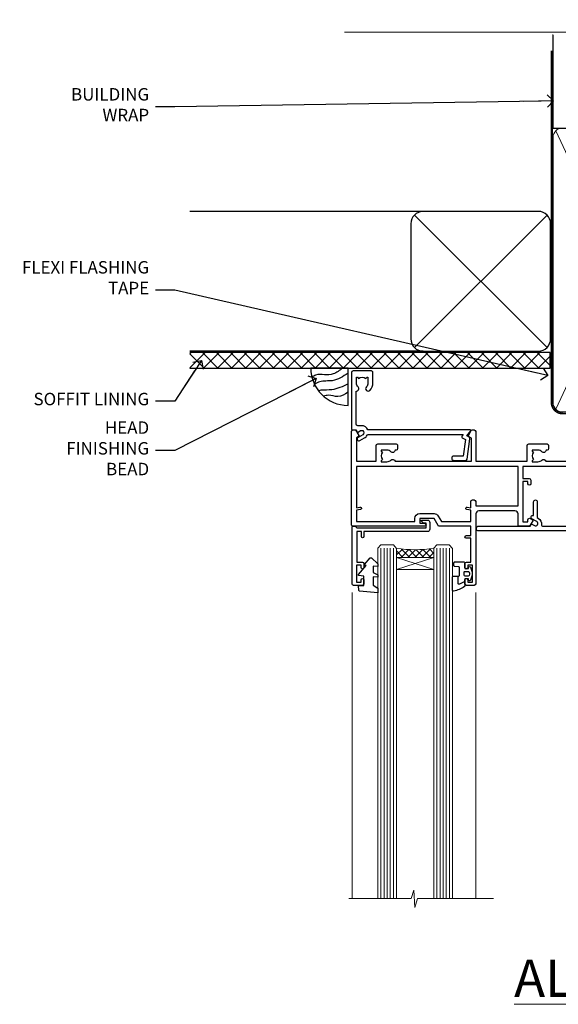
# Model space of a CAD drawing. Units: millimetres. Extents: x -19 to 11353, y -237 to 1143.
# Drawn here: x 3608 to 3782, y 826 to 1143 of the extents above; entities that cross this region are included whole.
import ezdxf
from ezdxf import colors
from ezdxf.entities.mleader import LeaderData, LeaderLine
from ezdxf.math import Vec2, Vec3

# ---------------------------------------------------------------- set-up
doc = ezdxf.new("R2010")
doc.units = ezdxf.units.MM
doc.linetypes.add('CENTER', pattern=[2, 1.25, -0.25, 0.25, -0.25])
doc.linetypes.add('Dashed', pattern=[564.4444465637206, 282.2222232818604, -282.2222232818602])
doc.layers.add('Aluminium Systems Ltd Joinery Detail', color=7, linetype='Continuous')
doc.layers.add('Aluminium Systems Ltd Notes', color=7, linetype='Continuous')
doc.styles.add('ASL TXT 50', font='romans.shx', dxfattribs={"height": 100})
doc.styles.get("Standard").update_dxf_attribs({"font": 'arial.ttf'})

# ---------------------------------------------------------------- blocks, each defined once
blk = doc.blocks.new('_Open90')
at = {"color": 0, "linetype": 'ByBlock', "lineweight": -2}
for p, q in [((0, 0), (-2.439666651745029, 0)), ((-0.5, 0.5), (0, 0)), ((0, 0), (-0.5, -0.5))]:
    blk.add_line(p, q, dxfattribs=at)
blk = doc.blocks.new('C438-21617')
at = {"flags": 128}
blk.add_lwpolyline([(1.499999967791013, 3.699999993124436), (1.499999967791013, 13.49999999312371), (3.299999967819844, 13.49999999312337, 0.4142135623720295), (3.799999967820185, 13.99999999312189), (3.799999967819844, 15.29999999312662, 0.9999999999999999), (2.899999967825664, 15.29999999312662), (2.899999967825664, 14.49999999312371), (1.399999967825664, 14.49999999312371), (1.399999967825664, 19.99999999312371), (2.899999967825664, 19.99999999312371), (2.899999967825664, 19.19999999312807, 0.9999999999999999), (3.799999967819844, 19.19999999312807), (3.799999967819844, 20.49999999312371, 0.414213562373095), (3.299999967819844, 20.99999999312371), (0.4999999678196616, 20.99999999312371, 0.414213562373095), (-3.218033839402779e-08, 20.49999999312371), (-3.218033839402779e-08, 2.199999993124436, 0.4142135623724291), (0.1999999678199345, 1.999999993123708), (0.9999999678196616, 1.999999993123708), (1.499999967819662, 2.499999993123708), (23.79999996782121, 2.499999993123708), (23.79999996782121, 0.9999999931237085), (23.01714196782072, 0.9999999931237085), (22.35856332405942, 0.3414213493592229, 0.6681786379198802), (22.49998468029557, -6.876291536173085e-09), (24.24998996782128, -6.876291536173085e-09, 0.414213562373095), (24.99998996782128, 0.7499999931237085), (24.99998996782128, 2.949999993124436, 0.414213562373095), (24.24998996782128, 3.699999993124436), (3.799999967823425, 3.699999993124436), (3.799999967823481, 5.299999993122867, 0.9999999999999999), (2.999999967824209, 5.299999993122867), (2.999999967824266, 3.699999993124436)], format="xyb", close=True, dxfattribs=at)
blk = doc.blocks.new('CO112-Comp')
blk.add_lwpolyline([(-2.40000000000007, 2.549999999999727), (-4.173214521477782, 3.376863510916451, 0.5486187866266629), (-4.600000000000001, 3.104971174805428), (-4.600000000000115, 1.174264068711523, 0.1989123673796485), (-4.512132034356092, 0.9621320343555908), (-4.187867965644138, 0.6378679656437498, -0.1989123673796545), (-4.100000000000229, 0.4257359312878179), (-4.100000000000001, -1.867621053448261, -0.3888787318529966), (-4.373853277175705, -2.166479462875827), (-5.62614672282448, -2.27604094277774, 0.3888787318529857), (-5.900000000000297, -2.574899352205307), (-5.900000000000183, -3.500000000000227, 0.414213562373095), (-5.600000000000229, -3.800000000000182), (-2.700000000000138, -3.800000000000182, 0.4142135623730795), (-2.40000000000007, -3.500000000000227), (-2.40000000000007, -1.650000000000205), (-1.200000000000252, -1.650000000000205), (-1.200000000000252, -2.000000000000227, 0.8512240770329532), (-0.6153026492116638, -2.094590794763576), (-0.07651324605726728, -0.4729539738173116, 0.1617773616314338), (-0.07651324605726728, 0.4729539738173116), (-0.6153026492115501, 2.094590794763576, 0.8512240770330307), (-1.200000000000138, 1.999999999999773), (-1.200000000000138, 1.64999999999975), (-2.40000000000007, 1.64999999999975), (-2.40000000000007, 3.899999999999864, 0.2573433522284663), (-2.539810225881284, 4.153651801230905, 0.08655377045350035), (-6.035137328684941, 5.592904137679353, 0.4795836626625757), (-6.399999999999956, 5.299999999999727), (-6.400000000000183, 1.099999999999682, 0.4142135623730932), (-6.100000000000229, 0.7999999999997272), (-4.350000000000229, 0.7999999999997272)], format="xyb")
blk.add_lwpolyline([(-1.333387482443846, 0.7499999999997726), (-2.299999999999819, 0.7499999999997726, 0.414213562373095), (-2.599999999999887, 0.4499999999998181), (-2.600000000000001, -0.4500000000002728, 0.4142135623731504), (-2.300000000000046, -0.7500000000002274), (-1.33338748244396, -0.7500000000002274, 0.3230919796660772), (-1.04869013165544, -0.5445907947637352), (-0.9306052984229392, -0.1891815895269247, 0.1617773616314338), (-0.9306052984228255, 0.1891815895269247), (-1.048690131655213, 0.5445907947632804, 0.3230919796661059)], format="xyb", close=True)
blk = doc.blocks.new('DY445')
blk.add_lwpolyline([(4.749999978884219, 8.84397432038677), (6.249999978884219, 9.781278348250755), (6.249999978884226, 11.28127834825076), (0.3278039087574705, 10.7631533289369, 0.3639702342661976), (0.1459961176886502, 10.58134553786808), (-2.111577046548518e-08, 8.912602035332263), (1.749999978884219, 8.912602035332256), (1.749999978884226, 5.912602035332263), (-2.111577046548518e-08, 5.759496874161904), (-2.111577046548518e-08, 5.459496874161893), (2.488722065170698, 2.493553386861443), (1.949999978884229, 2.446421311520339), (1.949999978884229, 2.146421311520335), (3.751061303803276, 7.065573015552218e-09), (4.1545633216341, 7.065573015552218e-09), (6.249999978884219, 2.022622564681807), (6.249999978884205, 2.822622564681811), (4.749999978884226, 2.691389569392932), (4.749999978884219, 4.774702138350111), (6.249999978884212, 5.506301021198897), (6.249999978884212, 6.306301021198916), (4.749999978884219, 6.175068025910026)], format="xyb", close=True)
blk = doc.blocks.new('A702-21578')
at = {"flags": 128}
blk.add_lwpolyline([(119.9999986345956, 30.50001113356663, 0.4142135626485369), (119.4999986345956, 31.00001113403684), (116.2660243859245, 31.00001113403684), (115.2267939192475, 29.20001116496624, 0.4142135623808452), (115.2999990000002, 28.92680608420594), (116.1049067192043, 28.46209239585133, 0.5773502691904501), (116.7999779890708, 28.86339198061646), (116.7999779890685, 29.6000111340372), (118.3999990000661, 29.6000111340372), (118.3999990000661, 16.60002184620949), (116.8000019574897, 16.60002184620949), (116.8000019574887, 17.35002184620949, 0.9999999999999999), (115.9000019574891, 17.35002184620949), (115.90000195749, 16.10002184620949, 0.414213562373095), (116.40000195749, 15.60002184620949), (118.3999990000279, 15.60002184620949), (118.3999990000279, 11.80001113403792), (55.20000036535703, 11.80001113403793), (55.20000036535703, 15.6000218462095), (57.1999974079331, 15.6000218462095, 0.414213562373095), (57.6999974079331, 16.1000218462095), (57.69999740793219, 17.3500218462095, 0.9999999999999999), (56.79999740793255, 17.3500218462095), (56.79999740793346, 16.6000218462095), (55.20000036535703, 16.6000218462095), (55.20000036535612, 29.6000111340372), (56.80002101087734, 29.6000111340372), (56.80002101087507, 28.86339229252221, 0.5773502691904437), (57.49509274859997, 28.4620924376388), (58.30000039542614, 28.92680608420594, 0.4142135623808492), (58.3732054761789, 29.2000111649663), (57.3339750095019, 31.00001113403684), (54.1000003653503, 31.00001113403684, 0.4142135626485369), (53.60000036535121, 30.50001113356663), (53.60000040000114, 27.00001116858854, -0.414213562373095), (52.60000040000114, 26.00001116858854), (40.99999999999227, 26.00001116858854, -0.414213562373095), (39.99999999999227, 27.00001116858854), (39.99999999999227, 49.50001113357663, 0.414213562373095), (39.49999999999227, 50.00001113357663), (36.99999999999227, 50.00001113357663, 0.414213562373095), (36.49999999999227, 49.50001113357663), (36.49999999999227, 48.200011133581, 0.9999999999999999), (37.39999999998645, 48.200011133581), (37.39999999998645, 49.00001113357663), (38.89999999998645, 49.00001113357663), (38.89999999998645, 43.50001113357663), (37.39999999998645, 43.50001113357663), (37.39999999998645, 44.30001113357955, 0.9999999999999999), (36.49999999999227, 44.30001113357955), (36.49999999999193, 43.00001113357663, 0.4142135623725622), (36.99999999999227, 42.5000111335772), (38.40000000002101, 42.50001113357663), (38.40000000002101, 34.80001113357955), (36.89999999999111, 34.80001113357983, 0.9999999999999999), (36.89999999999111, 34.00001113357658), (38.40000000002101, 34.00001113357663), (38.40000000002101, 31.00001113357663), (28.28871270555055, 31.00001113357715, 0.2679793930046484), (27.85567182909983, 30.74996232746426), (26.55699999999297, 28.50001113357663), (21.99999999999227, 28.50001113357663), (21.99999999999227, 30.00001113357663), (23.49999999999227, 30.00001113357663, 0.9999999999999999), (23.49999999999227, 31.00001113357663), (0.4999999999922693, 31.00001113357663, 0.414213562373095), (-7.73070496506989e-12, 30.50001113357663), (7.73070496506989e-12, 0.4999999540084161, 0.4142135623729619), (0.5000000000077307, -4.599135650096287e-08), (1.333966774506962, -4.5991299657544e-08), (2.37320366962274, 1.800011057459045, 0.4142135623689392), (2.299998588863019, 2.07321613821577), (1.599998588869539, 2.477361326649742), (1.599998588873177, 10.00001113404048), (7.950000000015905, 10.0000111340415), (7.950000000016075, 5.000011134036725, 0.4142135623720295), (8.450000000014029, 4.500011134036953), (14.35000000001332, 4.500011134040136, 0.414213562373095), (14.8500000000131, 5.000011134040363), (14.8500000000131, 6.000011134040363, 0.414213562373095), (14.3500000000131, 6.500011134040363), (14.04573129133905, 6.500011134039511, 0.6408239254472379), (12.68962126127948, 7.023596039701687, -0.1952598447288674), (11.40000000001453, 6.500011134041273), (9.550000000015984, 6.500011134041273), (9.550000000015984, 6.79767681636244), (9.982817780244716, 7.160854056120542, -0.3639702342664406), (9.982817780245625, 9.539168211960174), (9.550000000015984, 9.902345451719015), (9.550000000015984, 10.20001113404018), (11.40000000001453, 10.20001113404007, -0.195259844728868), (12.68962126127951, 9.676426228377892, 0.5542191990959247), (14.00722952788536, 10.00001113404224), (38.60000000001185, 10.0000111340423), (38.60000000001185, 2.592820294428947), (37.7000000000146, 2.07320505216066, 0.4142135623807411), (37.62679491926187, 1.799999971400354), (38.66602541383702, -4.5991299657544e-08), (39.50000005515926, 4.5991299657544e-08, 0.4142135300680743), (40.00000000001114, 0.5000000459912997), (40.00000000001114, 10.0000111340423), (56.55000000001587, 10.00001113404787), (56.5500000000161, 5.000011134036725, 0.4142135623720295), (57.05000000001405, 4.500011134036953), (62.95000000001335, 4.500011134040136, 0.414213562373095), (63.45000000001312, 5.000011134040363), (63.45000000001312, 6.000011134040363, 0.414213562373095), (62.95000000001312, 6.500011134040363), (62.64573129133908, 6.500011134039511, 0.6408239254472379), (61.28962126127951, 7.023596039701687, -0.1952598447288674), (60.00000000001455, 6.500011134041273), (58.15000000001601, 6.500011134041273), (58.15000000001601, 6.79767681636244), (58.58281778024468, 7.160854056120542, -0.3639702342664388), (58.58281778024562, 9.53916821196023), (58.15000000001601, 9.902345451719015), (58.15000000001601, 10.20001113404018), (60.00000000001455, 10.20001113404007, -0.195259844728868), (61.28962126127954, 9.676426228377892, 0.5542192105843444), (62.60722953667414, 10.00001116075796), (79.99999900000086, 10.00001077119232), (79.99999900000086, 0.5000000459840095, 0.4142135300680742), (80.49999894485273, 4.598400948907511e-08), (81.33397358617503, -4.59985898260129e-08), (82.37320408075146, 1.799999971392324, 0.4142135623810197), (82.2999989999953, 2.073205052152005), (81.3999990000001, 2.592820294421998), (81.3999990000001, 10.00001113403501), (105.9927704721453, 10.00001113403773, 0.5542191990939872), (107.3103787387495, 9.67642622837782, -0.1952598447288638), (108.6000000000145, 10.20001113403835), (110.4500000000131, 10.20001113404017), (110.4500000000131, 9.902345451719), (110.0171822197835, 9.53916821195999, -0.3639702342664435), (110.0171822197844, 7.160854056120641), (110.4500000000131, 6.797676816362426), (110.4500000000131, 6.500011134041259), (108.6000000000145, 6.500011134041259, -0.1952598447288572), (107.3103787387495, 7.023596039701729, 0.6408239254472072), (105.95426870869, 6.500011134039497), (105.6500000000165, 6.500011134039895, 0.414213562373095), (105.150000000016, 6.000011134040349), (105.150000000016, 5.000011134040349, 0.414213562373095), (105.650000000016, 4.500011134040349), (111.550000000013, 4.500011134037052, 0.4142135623720294), (112.050000000013, 5.000011134036711), (112.0500000000131, 10.00001113403785), (118.4000004111371, 10.00001113403682), (118.4000004111408, 2.47736132664518), (117.7000004111473, 2.073216138212914, 0.4142135623694682), (117.6267953303914, 1.800011057456075), (118.6660321713155, 4.786029705883266e-08), (119.4999990000001, 4.786041074567038e-08, 0.4142135623730284), (119.9999990000001, 0.5000000478603539), (119.9999990000028, 30.50001113403684)], format="xyb", dxfattribs=at)
blk.add_lwpolyline([(2.864083312980711, 25.59486262730954), (1.599999999983481, 25.80002933464911), (1.599999999981719, 29.40001113357809), (20.39999999999191, 29.40001113357809), (20.39999999999191, 28.50001113352752, 0.414213562373095), (21.99999999999227, 26.9000111335275), (26.55699999996386, 26.90001113352716, 0.2679793930054509), (27.94273080459908, 27.7001673130944), (28.9238806577755, 29.40001113357172), (38.39999959998158, 29.40001113357809), (38.39999959998158, 25.80002933465639), (37.13591628698259, 25.59486262732443, 1.004500193913287), (37.26762594974343, 24.80578743325927), (38.39999959998886, 25.00002933466075), (38.39999959998886, 23.00002933462835, 0.414213562373095), (38.89999959998886, 22.50002933462835), (39.49999999998317, 22.50002933462835, 0.414213562373095), (39.99999999998317, 23.00002933462835), (39.99999999998317, 24.40001116859443), (53.59999999994534, 24.40001116858716), (53.59999999994716, 11.80001113403702), (1.600000000006276, 11.80001113403702), (1.600000000006276, 25.00002933514824), (2.732373650219813, 24.8057874332591, 1.00450019260736)], format="xyb", close=True, dxfattribs=at)
blk = doc.blocks.new('A725-21745')
at = {"flags": 128}
blk.add_lwpolyline([(37.11646801240383, 20.91461760752128), (38.35987280291066, 19.3231320504845, -0.6248693519088664), (38.2022706521893, 18.99999975541897), (5.307024864736547, 18.99999975542147, -0.3022673053222528), (3.231717466711387, 17.61925184987041), (2.000000115047413, 17.61925184987041, 0.414213562373095), (1.500000115047413, 17.11925184987041), (1.500000115047413, 6.49573132744473, -0.6858526540293893), (2.123585020710351, 5.139621297385304, 0.1952598447287123), (1.600000115047777, 3.850000036120321), (1.600000115049596, 2.000000036121776), (1.897665797368944, 2.000000036121776), (2.260843037126492, 2.432817816351545, 0.3639702342667938), (4.639157192967076, 2.432817816350791), (5.0023344327237, 2.000000036121776), (5.300000115044867, 2.000000036119957), (5.300000115046686, 3.850000036118502, 0.1952598447290732), (4.776415209384112, 5.139621297385304, -0.9999999999999999), (5.92358502070465, 6.254969415237454, -0.195259844728987), (6.900000115043412, 3.850000036120321), (6.900000115045231, 0.5000000361217758, -0.4142135623741608), (6.400000115045231, 3.612177579270792e-08), (0.5000001150474134, 3.612359478211147e-08, -0.4142135623720295), (1.150474133737589e-07, 0.5000000361217758), (1.150455943843554e-07, 18.50000003612178, -0.4142135623752261), (0.5000001150474134, 19.00000003612359), (1.491733031867597, 19.00000003611996), (1.828126217074868, 19.58265012422299, -0.414213562371763), (2.101331297830804, 19.65585520497912), (2.85671746670775, 19.21973279703371, 1.000000000002101), (3.606717466712297, 20.51877090270868), (2.099999209467541, 21.38867509413313, -0.9999999999986869), (2.699999209471933, 22.42790557867107), (4.206717466717208, 21.558001387248, -0.1544523861771689), (5.000744966466115, 20.68964304016895, 0.2920433047074474), (5.454341760832875, 20.39999975542224), (35.99570968530858, 20.39999975541861), (35.62906032147291, 20.86928954060778, -0.4823427408185513), (35.8117565674074, 21.63027417179029), (36.65632259471747, 22.02410177814119), (35.9274075175417, 27.4000053454368), (32.95000629409694, 27.4000053454368, -0.9999999999999999), (32.95000629409694, 28.80000534543552), (36.71361246468038, 28.80000534543461, -0.3752698379243242), (37.20907876645651, 28.36718528143687), (38.09461976595773, 21.83613225856271, -0.3284042794683215), (37.75363116086702, 21.21173166314027)], format="xyb", close=True, dxfattribs=at)
blk = doc.blocks.new('WS8G75Pan')
at = {"linetype": 'CENTER', "lineweight": -2}
blk.add_line((-2.842170943040401e-14, 4.31874977999999), (2.842170943040401e-14, -65.56249499999996), dxfattribs=at)
at = {"lineweight": -2}
for p, q in [((-1.494791550000002, 0), (1.494791549999945, 0)), ((-2.049999839999828, -22.17007205437491), (0.7473957749999727, -21.35416499999997)), ((-1.494791549999434, -22.58405656661239), (0.7473957749999727, -21.35416499999997)), ((-1.49479155000023, -21.75608754213772), (0.7473957749999727, -21.35416499999997)), ((-2.049999839999856, -24.56173853437491), (2.04999984000014, -23.3659052943749)), ((-1.49479155000023, -24.14775402213769), (1.494791550000087, -22.95192078213731)), ((-1.494791549999462, -24.97572304661236), (1.494791550000087, -23.77988980661229)), ((-1.494791550000258, -26.53942050213772), (1.494791550000087, -25.34358726213731)), ((-2.049999839999884, -26.95340501437491), (2.04999984000014, -25.7575717743749)), ((-2.049999839999884, -29.34507149437488), (2.04999984000014, -28.14923825437489)), ((-1.494791549999491, -27.36738952661236), (1.494791550000087, -26.17155628661229)), ((-1.494791550000258, -28.93108698213769), (1.494791550000087, -27.73525374213727)), ((-2.049999839999714, -31.73673797437485), (2.049999840000282, -30.54090473437483)), ((-1.494791549999491, -29.75905600661235), (1.494791550000087, -28.56322276661228)), ((-1.494791550000116, -31.32275346213763), (1.49479155000023, -30.12692022213724)), ((-1.49479154999932, -32.1507224866123), (1.49479155000023, -30.95488924661223)), ((-2.049999839999714, -34.12840445437482), (2.049999840000282, -32.93257121437483)), ((-1.494791550000116, -33.71441994213762), (1.49479155000023, -32.51858670213721)), ((-1.49479154999932, -34.54238896661229), (1.49479155000023, -33.34655572661219)), ((-2.049999839999572, -36.52007093437476), (2.049999840000424, -35.32423769437477)), ((-2.049999839999572, -38.91173741437478), (2.049999840000424, -37.71590417437477)), ((-1.494791549999945, -36.10608642213757), (1.494791550000372, -34.91025318213718)), ((-1.494791549999178, -36.93405544661223), (1.494791550000372, -35.73822220661214)), ((-1.494791549999945, -38.49775290213756), (1.494791550000372, -37.30191966213715)), ((-2.049999839999572, -41.30340389437475), (2.049999840000453, -40.10757065437474)), ((-1.494791549999178, -39.32572192661223), (1.494791550000372, -38.12988868661216)), ((-1.494791549999945, -40.88941938213756), (1.4947915500004, -39.69358614213715)), ((-1.494791549999178, -41.7173884066122), (1.494791550000372, -40.52155516661213)), ((-2.049999839999401, -43.69507037437469), (2.049999840000595, -42.49923713437471)), ((-1.494791549999803, -43.2810858621375), (1.494791550000542, -42.08525262213709)), ((-1.494791549999007, -44.10905488661217), (1.494791550000514, -42.91322164661207)), ((-2.049999839999401, -46.08673685437469), (2.049999840000567, -44.89090361437468)), ((-2.049999839999259, -48.47840333437463), (2.049999840000737, -47.28257009437462)), ((-1.494791549999803, -45.67275234213747), (1.494791550000514, -44.47691910213709)), ((-1.494791549999007, -46.50072136661214), (1.494791550000514, -45.30488812661207)), ((-1.494791549999661, -48.06441882213744), (1.494791550000684, -46.86858558213703)), ((-2.049999839999259, -50.87006981437463), (2.049999840000709, -49.67423657437462)), ((-1.494791549998865, -48.89238784661208), (1.494791550000656, -47.69655460661201)), ((-1.494791549999661, -50.45608530213741), (1.494791550000656, -49.260252062137)), ((-1.494791549998865, -51.28405432661208), (1.494791550000656, -50.08822108661201)), ((-2.049999839999259, -53.2617362943746), (2.049999840000709, -52.06590305437459)), ((-1.494791549999661, -52.84775178213741), (1.494791550000656, -51.651918542137)), ((-1.494791549998894, -53.67572080661208), (1.494791550000656, -52.47988756661198)), ((-2.049999839999117, -55.65340277437457), (2.049999840000851, -54.45756953437456)), ((-2.049999839999145, -58.04506925437454), (2.049999840000851, -56.84923601437453)), ((-1.494791549999519, -55.23941826213735), (1.494791550000798, -54.04358502213694)), ((-1.494791549998752, -56.06738728661202), (1.494791550000798, -54.87155404661195)), ((-1.494791549999519, -57.63108474213735), (1.494791550000798, -56.43525150213694)), ((-1.494791549998752, -58.45905376661202), (1.494791550000798, -57.26322052661192)), ((-1.425021315915927, -60.25445033151692), (1.77420242398739, -59.32134340737844)), ((-1.122362868667352, -59.87377974960444), (1.391833638109091, -58.86810114689365)), ((-0.9219856073426911, -60.62159786954956), (1.143347323736492, -59.79546469711769)), ((-0.2276513469640236, -62.29688390390595), (0.7695560966906214, -62.00603173284003))]:
    blk.add_line(p, q, dxfattribs=at)
blk.add_lwpolyline([(-1.494791550000002, 0), (-3.88645803, 0), (-3.88645803, 1.209441138255954, -0.2694477011433205), (-3.239620007948673, 2.322600100564415, -0.05750947552296399), (-2.241471283772142, 2.748281615151967, -0.07218085631326594), (-1.755878399918998, 2.81874977999999), (1.755878399919112, 2.81874977999999, -0.07218085631328257), (2.24147128377237, 2.74828161515191, -0.05750947552294939), (3.239620007948702, 2.322600100564415, -0.26944770114332), (3.88645803, 1.209441138255954), (3.88645803, 0), (1.494791549999945, 0), (1.494791549999945, -22.95192078213736), (2.049999839999998, -23.36590529437495), (1.494791549999945, -23.77988980661232), (1.494791550000087, -25.34358726213731), (2.04999984000014, -25.7575717743749), (1.494791550000087, -26.17155628661229), (1.494791550000087, -27.73525374213727), (2.04999984000014, -28.14923825437489), (1.494791550000087, -28.56322276661228), (1.49479155000023, -30.12692022213724), (2.049999840000282, -30.54090473437483), (1.49479155000023, -30.95488924661223), (1.49479155000023, -32.51858670213721), (2.049999840000282, -32.93257121437483), (1.49479155000023, -33.34655572661219), (1.494791550000372, -34.91025318213718), (2.049999840000424, -35.32423769437477), (1.494791550000372, -35.73822220661214), (1.494791550000372, -37.30191966213715), (2.049999840000424, -37.71590417437474), (1.494791550000372, -38.12988868661213), (1.494791550000542, -39.69358614213712), (2.049999840000623, -40.10757065437468), (1.494791550000542, -40.52155516661207), (1.494791550000542, -42.08525262213709), (2.049999840000595, -42.49923713437468), (1.494791550000514, -42.91322164661207), (1.494791550000684, -44.47691910213706), (2.049999840000737, -44.89090361437462), (1.494791550000684, -45.30488812661201), (1.494791550000684, -46.86858558213703), (2.049999840000737, -47.28257009437462), (1.494791550000684, -47.69655460661201), (1.494791550000826, -49.26025206213697), (2.049999840000879, -49.67423657437456), (1.494791550000826, -50.08822108661195), (1.494791550000826, -51.65191854213697), (2.049999840000879, -52.06590305437456), (1.494791550000826, -52.47988756661192), (1.494791550000969, -54.04358502213691), (2.049999840001021, -54.4575695343745), (1.494791550000969, -54.87155404661189), (1.494791550000969, -56.43525150213688), (2.049999840001021, -56.8492360143745), (1.494791550000969, -57.26322052661186), (1.494791550001082, -58.48385698867136), (1.391833638109091, -58.86810114689365), (1.77420242398739, -59.32134340737844), (1.143347323736492, -59.79546469711769), (0.6740575242012881, -61.54687807245682), (0.7695560966906498, -62.00603173284), (0.4255712098287177, -62.47424162268084), (2.842170943040401e-14, -64.06249499999996), (-0.9219856073426911, -60.62159786954956), (-1.425021315915927, -60.25445033151692), (-1.122362868667352, -59.87377974960444), (-1.494791549998752, -58.4838569886798), (-1.494791549998752, -58.45905376661182), (-2.049999839998804, -58.04506925437445), (-1.494791549998951, -57.63108474213701), (-1.494791549998894, -56.06738728661188), (-2.049999839998947, -55.65340277437451), (-1.494791549999093, -55.23941826213706), (-1.494791549998894, -53.67572080661188), (-2.049999839998947, -53.26173629437451), (-1.494791549999121, -52.84775178213707), (-1.494791549999036, -51.28405432661194), (-2.049999839999089, -50.87006981437457), (-1.494791549999263, -50.45608530213713), (-1.494791549999036, -48.89238784661197), (-2.049999839999089, -48.47840333437458), (-1.494791549999263, -48.06441882213713), (-1.494791549999206, -46.50072136661203), (-2.049999839999259, -46.08673685437464), (-1.494791549999405, -45.67275234213719), (-1.494791549999178, -44.10905488661203), (-2.049999839999259, -43.69507037437464), (-1.494791549999405, -43.28108586213719), (-1.494791549999348, -41.71738840661209), (-2.049999839999401, -41.3034038943747), (-1.494791549999547, -40.88941938213725), (-1.494791549999348, -39.32572192661209), (-2.049999839999401, -38.9117374143747), (-1.494791549999547, -38.49775290213728), (-1.494791549999519, -36.93405544661215), (-2.049999839999572, -36.52007093437476), (-1.494791549999718, -36.10608642213734), (-1.494791549999519, -34.54238896661215), (-2.049999839999572, -34.12840445437479), (-1.494791549999718, -33.71441994213734), (-1.494791549999661, -32.15072248661221), (-2.049999839999714, -31.73673797437485), (-1.49479154999986, -31.3227534621374), (-1.494791549999661, -29.75905600661221), (-2.049999839999714, -29.34507149437485), (-1.49479154999986, -28.9310869821374), (-1.494791549999803, -27.36738952661227), (-2.049999839999856, -26.95340501437491), (-1.494791550000002, -26.53942050213746), (-1.494791549999803, -24.97572304661227), (-2.049999839999856, -24.56173853437491), (-1.494791550000002, -24.14775402213746), (-1.494791549999775, -22.5840565666123), (-2.049999839999828, -22.17007205437491), (-1.494791550000002, -21.75608754213749), (-1.494791550000002, 5.684341886080801e-14)], format="xyb", close=True, dxfattribs=at)
for points in [[(-1.494791550000002, 0), (-2.637394075508354, 0)], [(0.6740575242012881, -61.54687807245682), (-0.2276513469640236, -62.29688390390595), (0.4255712098287177, -62.47424162268084)]]:
    blk.add_lwpolyline(points, dxfattribs=at)
blk = doc.blocks.new('A724-21702')
at = {"color": 0, "flags": 128}
blk.add_lwpolyline([(2.590514084781717, 2.630274416370526), (1.745954026422623, 3.024099239354427), (2.474869480991174, 8.400005590016121), (5.45227070443525, 8.400005590016121, 0.9999999999999999), (5.45227070443525, 9.800005590015758), (1.688664533853171, 9.800005590015758, 0.375269837926041), (1.193198232073769, 9.36718552601667), (0.3080262170331025, 2.838853841923196, 0.3296728300289797), (0.6486394913229105, 2.211731907718786), (1.285802639783469, 1.914617852099809), (0.04239784927813162, 0.3231322950643971, 0.6248693519078697), (0.1999999999998181, 0), (36.60453706254293, -6.821210263296962e-13, 0.6248693519077947), (36.76213921326473, 0.3231322950645108), (35.51873442276019, 1.914617852099809), (36.15589757122052, 2.211731907718786, 0.3284042794703272), (36.49688617631205, 2.836132503142835), (35.61134517681285, 9.36718552601667, 0.3752698379260364), (35.11587887503356, 9.800005590015758), (31.35227270445148, 9.800005590015758, 0.9999999999999999), (31.35227270445148, 8.400005590016121), (34.32967392789533, 8.400005590016121), (35.05858900506928, 3.024102022720626), (34.21402297776103, 2.630274416370526, 0.4823427408189074), (34.03132673182745, 1.86928978518813), (34.39797609566222, 1.399999999998954), (2.40656096688349, 1.400000000002706), (2.773210330716211, 1.86928978518813, 0.4823427408185345)], format="xyb", close=True, dxfattribs=at)
blk = doc.blocks.new('A723-21666')
at = {"flags": 128}
blk.add_lwpolyline([(2.767592377495021e-09, 9.499999978548232), (2.767706064332742e-09, 8.999999978548004, 0.4142135623730617), (0.5000000027677061, 8.499999978549027), (17.29173565959383, 8.49999997854971), (17.62812884480013, 7.917349890449174, 0.4142135623747783), (17.90133392555822, 7.844144809691812), (18.65672009443483, 8.280267217637544, -0.9999999999999055), (19.40672009443938, 6.981229111964154), (17.90000183719377, 6.111324920539033, 0.912095586460824), (18.40000183719616, 5.026024253321367), (18.40000183719616, 0.5999999785497323, 0.9999999999999999), (19.60000183719615, 0.5999999785497323), (19.60000183719615, 5.707179732116032), (20.00672009444651, 5.941998627426955, 0.3089224212099302), (20.95944573362743, 7.924642465539733, -0.4592529226834592), (21.45373435906095, 8.49999997854971), (71.74626431118486, 8.499999978549653, -0.4592529226834592), (72.24055293661837, 7.924642465539677, 0.308922421209939), (73.19327857579935, 5.941998627426841), (73.59999683304966, 5.707179732115918), (73.59999683304966, 0.5999999785496755, 0.9999999999999999), (74.7999968330497, 0.5999999785496755), (74.79999683304959, 5.02602425332131, 0.9120955864608272), (75.29999683305209, 6.111324920538976), (73.79327857580637, 6.981229111964097, -0.9999999999998636), (74.54327857581097, 8.280267217637487), (75.29866474468758, 7.844144809691755, 0.4142135623747784), (75.57186982544567, 7.917349890449117), (75.90826301065198, 8.499999978549653), (79.29999827200231, 8.499999978549539, 0.4142135623730617), (79.79999827200231, 8.999999978549425), (79.79999827200243, 9.499999978549653, 0.414213562373095), (79.29999827200243, 9.999999978549653), (0.5000000027675924, 9.999999978548232, 0.414213562373095)], format="xyb", close=True, dxfattribs=at)
blk = doc.blocks.new('AC40 Fixed Window Head')
at = {"layer": 'Aluminium Systems Ltd Joinery Detail', "lineweight": 5}
h = blk.add_hatch(dxfattribs=at)
h.set_pattern_fill('NET', color=256, scale=0.5, angle=-135.0000000000001)
h.set_pattern_definition([(224.9999999999999, (-169.5350532440807, 874.651822123433), (1.122532015133643, -1.122532015133645), []), (314.9999999999999, (-169.5350532440807, 874.651822123433), (1.122532015133645, 1.122532015133643), [])])
edge = h.paths.add_edge_path(flags=16)
edge.add_line((-103.3973962046803, -39.30204924004727), (-103.397396204678, -39.21046717038041))
edge.add_arc((-114.004654817064, -34.30204923999815), 11.68787841523611, 334.67238000411044, 335.1680647280139, ccw=False)
edge.add_line((-103.440256971051, -39.30204924004727), (-103.3973962046803, -39.30204924004727))
edge = h.paths.add_edge_path()
edge.add_arc((-99.31749762858544, 4.07662043562334), 41.40081869193142, 261.6824425752381, 278.3482772577118)
edge.add_line((-93.30651602429498, -36.88550705447494), (-93.306516024295, -39.79643874667352))
edge.add_line((-93.30651602429498, -39.79643874667352), (-105.3065160242955, -39.79643874665897))
edge.add_line((-105.306516024295, -39.79643874665896), (-105.3065160242939, -36.88872402793583))
at = {"layer": 'Aluminium Systems Ltd Joinery Detail', "lineweight": 5, "ltscale": 3}
for p, q in [((-110.306516024295, -36.79602415416309), (-110.306516024295, -149.5857548217982, -0.9981043911207851)), ((-109.306516024295, -36.79602415416309), (-109.306516024295, -149.5857548217982, -0.9981043911207851)), ((-108.306516024295, -36.79602415416309), (-108.306516024295, -149.5857548217982, -0.9981043911207851)), ((-107.306516024295, -36.79602415416309), (-107.306516024295, -149.5857548217982, -0.9981043911207851)), ((-106.306516024295, -36.79602415416309), (-106.306516024295, -149.5857548217982, -0.9981043911207851)), ((-92.30651602429498, -36.79602415416309), (-92.30651602429498, -149.5857550120466, -0.9981043928043404)), ((-91.30651602429498, -36.79602415416309), (-91.30651602429498, -149.5857550424226, -0.9981043930731451)), ((-90.30651602429498, -36.79602415416309), (-90.30651602429498, -149.5857550727986, -0.9981043933419498)), ((-89.30651602429498, -36.79602415416309), (-89.30651602429498, -149.5857551031746, -0.9981043936107543)), ((-88.30651602429498, -36.79602415416127), (-88.30651602429498, -149.5857551335505, -0.9981043938795593))]:
    blk.add_line(p, q, dxfattribs=at)
at = {"layer": 'Aluminium Systems Ltd Joinery Detail', "lineweight": 5}
for p, q in [((-105.306516024295, -43.66777972182251), (-93.30651602429498, -39.79643874665896)), ((-105.306516024295, -39.79643874665896), (-93.30651602429498, -43.66777972182251))]:
    blk.add_line(p, q, dxfattribs=at)
at = {"layer": 'Aluminium Systems Ltd Joinery Detail', "linetype": 'Continuous', "lineweight": 5}
for p, q in [((-119.6065160242906, -51.12484294196554), (-119.6065160242906, -149.5857548217982, -1.000040510482314)), ((-79.79929360013284, -51.1288826753115), (-79.79929360013284, -149.5857553919658, -0.9999994858083633))]:
    blk.add_line(p, q, dxfattribs=at)
at = {"layer": 'Aluminium Systems Ltd Joinery Detail', "lineweight": 5}
for points in [[(-105.306516024295, -149.5857548217982), (-105.306516024295, -36.88948819957375), (-106.3095921088898, -35.79602415416309), (-110.3064543722212, -35.79602415416309), (-111.306516024295, -36.79602415416309), (-111.306516024295, -149.5857548217982)], [(-87.30651602429498, -149.5857551639265), (-87.30651602429498, -36.88948819957375), (-88.30959210888977, -35.79602415416309), (-92.3064543722212, -35.79602415416309), (-93.30651602429498, -36.79602415416309), (-93.30651602429498, -149.5857549816707)]]:
    blk.add_lwpolyline(points, dxfattribs=at)
blk.add_lwpolyline([(-105.306516024295, -39.79643874665896), (-93.30651602429498, -39.79643874665896), (-93.30651602429498, -43.66777972182251), (-105.306516024295, -43.66777972182251)], close=True, dxfattribs=at)
at = {"layer": 'Aluminium Systems Ltd Joinery Detail', "linetype": 'Continuous', "lineweight": 5, "elevation": -1.000000000000013}
blk.add_lwpolyline([(-74.10134646588449, -149.5857561077474), (-98.56963330547842, -149.5857548217982), (-99.43313863609183, -152.4483494366841), (-99.68313863609183, -146.8099200160586), (-100.5876367061446, -149.5857548217982), (-120.6207994679635, -149.5857548217982)], dxfattribs=at)
at = {"layer": 'Aluminium Systems Ltd Joinery Detail', "lineweight": 5}
blk.add_arc((-99.29541260836777, 4.52625824697509), 41.85045658126739, 261.74187719072, 278.2274029762156, dxfattribs=at)
at = {"layer": 'Aluminium Systems Ltd Joinery Detail', "lineweight": 5, "rotation": 180}
blk.add_blockref('WS8G75Pan', (-30.17711272460019, -10.60000160605841), dxfattribs=at)
at = {"layer": 'Aluminium Systems Ltd Joinery Detail', "extrusion": (0, 0, -1), "zscale": -1, "rotation": 180}
for name, p in [('A725-21745', (119.7992937125991, 20.19999806939086)), ('A702-21578', (119.7992935975499, 1.199997987277925))]:
    blk.add_blockref(name, p, dxfattribs=at)
at = {"layer": 'Aluminium Systems Ltd Joinery Detail', "rotation": 180}
blk.add_blockref('A724-21702', (-1.431432821354065, 1.199997939417585), dxfattribs=at)
at = {"layer": 'Aluminium Systems Ltd Joinery Detail', "xscale": -1, "rotation": 180}
for name, p in [('A723-21666', (-79.59929286954974, -21.30001316820926)), ('C438-21617', (-119.60651599211, -27.79602416103978)), ('DY445', (-117.5517208779384, -39.89167256218104)), ('CO112-Comp', (-80.90651602429443, -45.04602415416309))]:
    blk.add_blockref(name, p, dxfattribs=at)
blk = doc.blocks.new('Soffit Bead')
blk.add_lwpolyline([(0, -12), (0, 0), (-12, 0)])
blk.add_arc((0, 0), 12, 180, 270)
for points in [[(-1.752698155406733, 0), (-4.78175930300813, -1.867685612462083), (-7.585037737533639, -2.147847434211144), (-10.43144267686557, -2.255602179229754), (-11.62420584279062, -2.979570191222592)], [(0, -1.652435061540018), (-5.062087062184901, -4.065879061410669), (-9.094494902331007, -4.432244850941061), (-10.78713414310914, -5.257160543347709)], [(0, -5.124270169751981), (-5.234596452447477, -6.975253312190034), (-8.727912448022835, -7.14766081833659), (-9.478141574732035, -7.359676099484204), (-9.482641030421746, -7.363169878957706)], [(0, -7.807371565577341), (-3.297747559812706, -9.160306996407598), (-6.295307219849292, -8.773753832134389), (-7.847452039123027, -9.078408257708361)]]:
    blk.add_spline(points, degree=3)
blk = doc.blocks.new('Bevel Back Weatherboard CC Soffit Head AC40')
at = {"layer": 'Aluminium Systems Ltd Joinery Detail'}
h = blk.add_hatch(dxfattribs=at)
h.set_pattern_fill('ANSI37', color=0)
h.set_pattern_definition([(45, (39.43405128627998, 24.96222804931904), (-2.245064030267288, 2.245064030267288), []), (135, (39.43405128627998, 24.96222804931904), (-2.245064030267288, -2.245064030267288), [])])
h.paths.add_polyline_path([(78.93576475289089, 35.67254158378637), (-37.03762580888477, 35.67254158378637), (-37.03762580888477, 30.67254158378637), (78.93576475289089, 30.67254158378637)])
at = {"layer": 'Aluminium Systems Ltd Joinery Detail', "color": 0}
for p, q in [((38.11057824617907, 81.07686596810117), (-37.037625808885, 81.07686596810117)), ((35.28215112143286, 37.24843884335496), (77.93900537092529, 79.90529309284739)), ((77.93900537092529, 37.24843884335496), (35.28215112143286, 79.90529309284739)), ((38.11057824617907, 36.07686596810117), (-37.03762580888477, 36.07686596810117))]:
    blk.add_line(p, q, dxfattribs=at)
blk.add_lwpolyline([(34.11057824617907, 40.07686596810117, 0.414213562373095), (38.11057824617907, 36.07686596810117), (75.11057824617907, 36.07686596810117, 0.414213562373095), (79.11057824617907, 40.07686596810117), (79.11057824617907, 77.07686596810117, 0.414213562373095), (75.11057824617907, 81.07686596810117), (38.11057824617907, 81.07686596810117, 0.414213562373095), (34.11057824617907, 77.07686596810117)], format="xyb", close=True, dxfattribs=at)
blk.add_lwpolyline([(-37.03762580888477, 30.67254158378637), (78.93576475289089, 30.67254158378637), (78.93576475289089, 35.67254158378637), (-37.03762580888477, 35.67254158378637)], dxfattribs=at)
at = {"layer": 'Aluminium Systems Ltd Joinery Detail', "color": 0, "linetype": 'Dashed'}
blk.add_blockref('Soffit Bead', (13.89654741478509, 30.67254158378501), dxfattribs=at)
blk = doc.blocks.new('90mm Framing Head CC Gib')
at = {"layer": 'Aluminium Systems Ltd Joinery Detail'}
h = blk.add_hatch(dxfattribs=at)
h.set_pattern_fill('AR-SAND', color=0, scale=0.15)
h.set_pattern_definition([(37.50000000000001, (61.66045092490373, 88.74499579476469), (-0.2400046943976069, 7.341198559940135), [0, -5.791200000000001, 0, -6.476999999999999, 0, -6.191249999999999]), (7.499999999999991, (61.66045092490373, 88.74499579476469), (6.74284924707004, 10.75237650852531), [0, -3.124199999999989, 0, -5.219699999999976, 0, -2.000249999999988]), (327.5, (56.97415092490365, 88.74499579476469), (11.86488555362187, 0.02155777017818536), [0, -1.905, 0, -6.858, 0, -8.9535]), (317.5, (56.97415092490365, 88.74499579476469), (11.45334678708446, 3.343939848858243), [0, -0.9524999999999999, 0, -4.495799999999999, 0, -5.1435])])
h.paths.add_polyline_path([(180.61357942141, 88.7708279423432), (171.1135900387524, 88.7708279423432), (171.113590038753, -54.99215190844598), (180.6135794214105, -54.99215190844598)])
at = {"layer": 'Aluminium Systems Ltd Joinery Detail', "color": 0}
for p, q in [((168.8134264280377, 57.89868953384575, -1.000000000000025), (168.8134264280376, 88.7708279423432, -1.000000000000025)), ((79.90872482396972, 57.89868953384575, -1.000000000000025), (168.8134264280374, 57.89868953384575, -1.000000000000025))]:
    blk.add_line(p, q, dxfattribs=at)
at = {"layer": 'Aluminium Systems Ltd Joinery Detail', "color": 0, "linetype": 'Dashed'}
blk.add_line((79.90702482397339, 57.89868953384575, -1.000000000000032), (79.90702482397327, 87.85822892512624, -1.000000000000032), dxfattribs=at)
at = {"layer": 'Aluminium Systems Ltd Joinery Detail', "color": 0, "lineweight": 5}
for p, q in [((80.79699455334858, -32.57602768084325, -1.000000000000025), (122.244289406273, 57.10359832773156, -1.000000000000025)), ((80.79699455334858, 57.00871980446937, -1.000000000000025), (122.3435558966331, -32.57602768084507, -1.000000000000025)), ((124.1251953553807, -32.57602768084325, -1.000000000000025), (167.9234566986623, 57.00871980447164, -1.000000000000025)), ((124.156780866489, 56.83464781023758, -1.000000000000025), (167.9234566986623, -32.57602768084325, -1.000000000000025)), ((182.6119125486681, -54.99215490149072), (180.6127294214112, 17.16652520017669))]:
    blk.add_line(p, q, dxfattribs=at)
at = {"layer": 'Aluminium Systems Ltd Joinery Detail', "color": 0, "linetype": 'Continuous', "lineweight": 5, "ltscale": 0.12, "elevation": -1.000000000000014}
blk.add_lwpolyline([(182.9879480272293, 88.7708279423432), (90.07936763175942, 88.7708279423432), (89.17565722327393, 85.3369242233066), (87.90906395990581, 92.75494913106832), (86.87170076539454, 88.7708279423432), (12.77629059318977, 88.7708279423432)], dxfattribs=at)
at = {"layer": 'Aluminium Systems Ltd Joinery Detail', "color": 0, "lineweight": 5}
blk.add_lwpolyline([(171.1135900387524, 88.7708279423432), (171.113590038753, -54.99215190844598), (180.6135794214105, -54.99215190844598), (180.61357942141, 88.7708279423432)], dxfattribs=at)
at = {"layer": 'Aluminium Systems Ltd Joinery Detail', "color": 0, "linetype": 'Dashed', "lineweight": 5, "ltscale": 0.01, "const_width": 0.25, "elevation": -0.7500000000000249}
blk.add_lwpolyline([(79.76741611105061, 88.09570103798342), (79.76838801660628, -30.42770876678014, 0.4175702237706115), (82.91930208207404, -33.61188689231176), (165.3356062361571, -33.60394172722226, 0.8591327104487766), (165.4728671864981, -33.94403600036094, 0.00905533045714731)], format="xyb", dxfattribs=at)
at = {"layer": 'Aluminium Systems Ltd Joinery Detail', "color": 0, "linetype": 'CENTER', "lineweight": 5, "ltscale": 3, "const_width": 0.5, "elevation": -0.5000000000000249}
blk.add_lwpolyline([(79.36830193081076, 82.75882767523399), (79.36883064616333, -30.42745069008379, 0.4209157528546889), (82.93271877258232, -33.99657167199439), (165.7748797079017, -33.99657167199439)], format="xyb", dxfattribs=at)
at = {"layer": 'Aluminium Systems Ltd Joinery Detail', "color": 0, "lineweight": 5, "elevation": -1.000000000000014}
blk.add_lwpolyline([(79.90702482397333, -28.31915806095822), (79.90702482397333, 54.8601428137099, -0.4142135623730941), (82.94557154410828, 57.89868953384575), (120.1949789058728, 57.89868953384575, -0.4142135623730958), (123.2335256260086, 54.8601428137099), (123.2335256260086, -28.31915806095822), (123.2335256260082, -30.42745069008379, -0.4142135623730958), (120.1949789058728, -33.46599741021964), (82.94557154410828, -33.46599741021964, -0.4142135623730941), (79.90702482397288, -30.42745069008379)], format="xyb", close=True, dxfattribs=at)
for points in [[(168.8134264280378, -28.52744340095887), (168.8134264280377, 54.86014281371126, 0.4142135623732923), (165.774879707902, 57.89868953384575), (126.2737723461404, 57.89868953384575, 0.3681854241386793), (123.2352256260055, 54.65185747371015), (123.2352256260055, -28.52744340095887)], [(168.8134264280378, 52.75185018458433), (168.8134264280378, -30.42745069008379, -0.4142135623730958), (165.7748797079024, -33.46599741021964), (126.2737723461409, -33.46599741021964, -0.4142135623730941), (123.2352256260055, -30.42745069008379), (123.2352256260055, 52.75185018458524)]]:
    blk.add_lwpolyline(points, format="xyb", dxfattribs=at)
at = {"layer": 'Aluminium Systems Ltd Joinery Detail', "color": 0}
blk.add_lwpolyline([(180.6119125486681, -35.99215490149072), (180.6119125486681, -53.26010409392188, 0.2679491924311203), (181.1119125486681, -54.12612949770619, -1.303225372841203), (179.7458871448837, -55.49215490149072, 0.267949192431124), (178.8798617410993, -54.99215490149072), (167.6119125486681, -54.99215490149072), (167.6119125486681, -55.99215490149072), (178.3758445711683, -55.99215490149072, -0.2134217652833892), (179.1212005636683, -56.32548823482398, 1.057279696267401), (181.9452458820015, -53.50144291649087, -0.2134217652833941), (181.6119125486681, -52.75608692399089), (181.6119125486681, -35.99215490149072)], format="xyb", close=True, dxfattribs=at)
blk = doc.blocks.new('Bevel Back Weatherboard CC Soffit Head Text AC40')
at = {"layer": 'Aluminium Systems Ltd Notes', "color": 3, "lineweight": 5, "ltscale": 0.12}
ml = blk.add_multileader_mtext('Standard', dxfattribs=at)
ml.set_content('BUILDING WRAP', color=3)
ml.set_leader_properties(color=8)
ml.set_arrow_properties(name='OPEN90')
ml.build(insert=Vec2(0, 0))
ml.multileader.update_dxf_attribs({"text_left_attachment_type": 2, "text_right_attachment_type": 2})
ctx = ml.context
ctx.base_point, ctx.plane_origin = Vec3(-116.9140467648228, 78.3607976823696), Vec3(33.31891038061167, 48.29875799868614)
ctx.left_attachment, ctx.right_attachment, ctx.text_align_type = 2, 2, 2
notes = []
notes.append((ctx, [(0, (1, 1, 0), (-80.98823447462019, 78.3607976823696), (-1, 0), 6.291433026901132, [(0, [(40.89458370215016, 80.21162235685188)], 0, [])])]))
ctx.mtext.insert, ctx.mtext.width, ctx.mtext.alignment, ctx.mtext.line_spacing_style, ctx.mtext.flow_direction = Vec3(-89.27966750152154, 84.3607976823696), 28.85869664163306, 3, 2, 5
ml = blk.add_multileader_mtext('Standard', dxfattribs=at)
ml.set_content('FLEXI FLASHING TAPE', color=3)
ml.set_leader_properties(color=8)
ml.set_arrow_properties(name='OPEN90')
ml.build(insert=Vec2(0, 0))
ml.multileader.update_dxf_attribs({"text_left_attachment_type": 2, "text_right_attachment_type": 2})
ctx = ml.context
ctx.base_point, ctx.plane_origin = Vec3(-118.4174574060234, 19.36983027179258), Vec3(-27.37123240583423, -89.97596158091756)
ctx.left_attachment, ctx.right_attachment, ctx.text_align_type = 2, 2, 2
notes.append((ctx, [(0, (1, 1, 0), (-80.98823447462019, 19.36983027179258), (-1, 0), 6.291433026901132, [(0, [(39.06836258617477, -8.129912945429169)], 0, [])])]))
ctx.mtext.insert, ctx.mtext.width, ctx.mtext.alignment, ctx.mtext.line_spacing_style, ctx.mtext.flow_direction = Vec3(-89.27966750152154, 28.70316360512606), 41.67696359775891, 3, 2, 5
ml = blk.add_multileader_mtext('Standard', dxfattribs=at)
ml.set_content('SOFFIT LINING', color=3)
ml.set_leader_properties(color=8)
ml.set_arrow_properties(name='OPEN90')
ml.build(insert=Vec2(0, 0))
ml.multileader.update_dxf_attribs({"text_left_attachment_type": 2, "text_right_attachment_type": 2})
ctx = ml.context
ctx.base_point, ctx.plane_origin = Vec3(-130.7285078835131, -16.35049684972046), Vec3(-31.54779345579664, -94.20801777703991)
ctx.left_attachment, ctx.right_attachment, ctx.text_align_type = 2, 2, 2
notes.append((ctx, [(0, (1, 1, 0), (-80.98823447462019, -16.35049684972046), (-1, 0), 6.291433026901132, [(0, [(-72.47973781542714, -3.271597434779324)], 0, [])])]))
ctx.mtext.insert, ctx.mtext.width, ctx.mtext.alignment, ctx.mtext.line_spacing_style, ctx.mtext.flow_direction = Vec3(-89.27966750152154, -13.68383018305394), 41.67696359775891, 3, 2, 5
ml = blk.add_multileader_mtext('Standard', dxfattribs=at)
ml.set_content('HEAD FINISHING BEAD', color=3)
ml.set_leader_properties(color=8)
ml.set_arrow_properties(name='OPEN90')
ml.build(insert=Vec2(0, 0))
ml.multileader.update_dxf_attribs({"text_left_attachment_type": 2, "text_right_attachment_type": 2})
ctx = ml.context
ctx.base_point, ctx.plane_origin = Vec3(-118.7230508575923, -32.20854969977518), Vec3(-31.54779345579664, -110.0660706270937)
ctx.left_attachment, ctx.right_attachment, ctx.text_align_type = 2, 2, 2
notes.append((ctx, [(0, (1, 1, 0), (-80.98823447462019, -32.20854969977518), (-1, 0), 6.291433026901132, [(0, [(-35.52259912122463, -9.053414182140841)], 0, [])])]))
ctx.mtext.insert, ctx.mtext.width, ctx.mtext.alignment, ctx.mtext.line_spacing_style, ctx.mtext.flow_direction = Vec3(-89.27966750152154, -22.87521636644306), 41.67696359775891, 3, 2, 5
for ctx, leaders in notes:
    for number, flags, end, landing, length, lines in leaders:
        leader = LeaderData()
        leader.index, (leader.has_last_leader_line, leader.has_dogleg_vector, leader.attachment_direction) = number, flags
        leader.last_leader_point, leader.dogleg_vector, leader.dogleg_length = Vec3(end), Vec3(landing), length
        for number, points, colour, breaks in lines:
            line = LeaderLine()
            line.index, line.vertices, line.color, line.breaks = number, Vec3.list(points), colors.encode_raw_color(colour), breaks
            leader.lines.append(line)
        ctx.leaders.append(leader)

msp = doc.modelspace()

# ---------------------------------------------------------------- block references
at = {"layer": 'Aluminium Systems Ltd Joinery Detail'}
for name, p in [('90mm Framing Head CC Gib', (3700, 1050)), ('Bevel Back Weatherboard CC Soffit Head AC40', (3700, 1000)), ('AC40 Fixed Window Head', (3834.807541701792, 1009.545372778102, 1.000000000000029))]:
    msp.add_blockref(name, p, dxfattribs=at)
at = {"layer": 'Aluminium Systems Ltd Notes'}
msp.add_blockref('Bevel Back Weatherboard CC Soffit Head Text AC40', (3739.159480151113, 1036.385065258233), dxfattribs=at)

# ---------------------------------------------------------------- texts
at = {"layer": 'Aluminium Systems Ltd Joinery Detail', "lineweight": 5, "insert": (4153.082537710972, 840.3582281070867), "char_height": 12, "width": 553.0825377109722, "attachment_point": 3, "style": 'ASL TXT 50'}
msp.add_mtext('\\pxqc;{\\fArial|b0|i0|c0|p34;\\LALTERNATIVE HEAD DETAILS}', dxfattribs=at)

doc.saveas('drawing.dxf')
